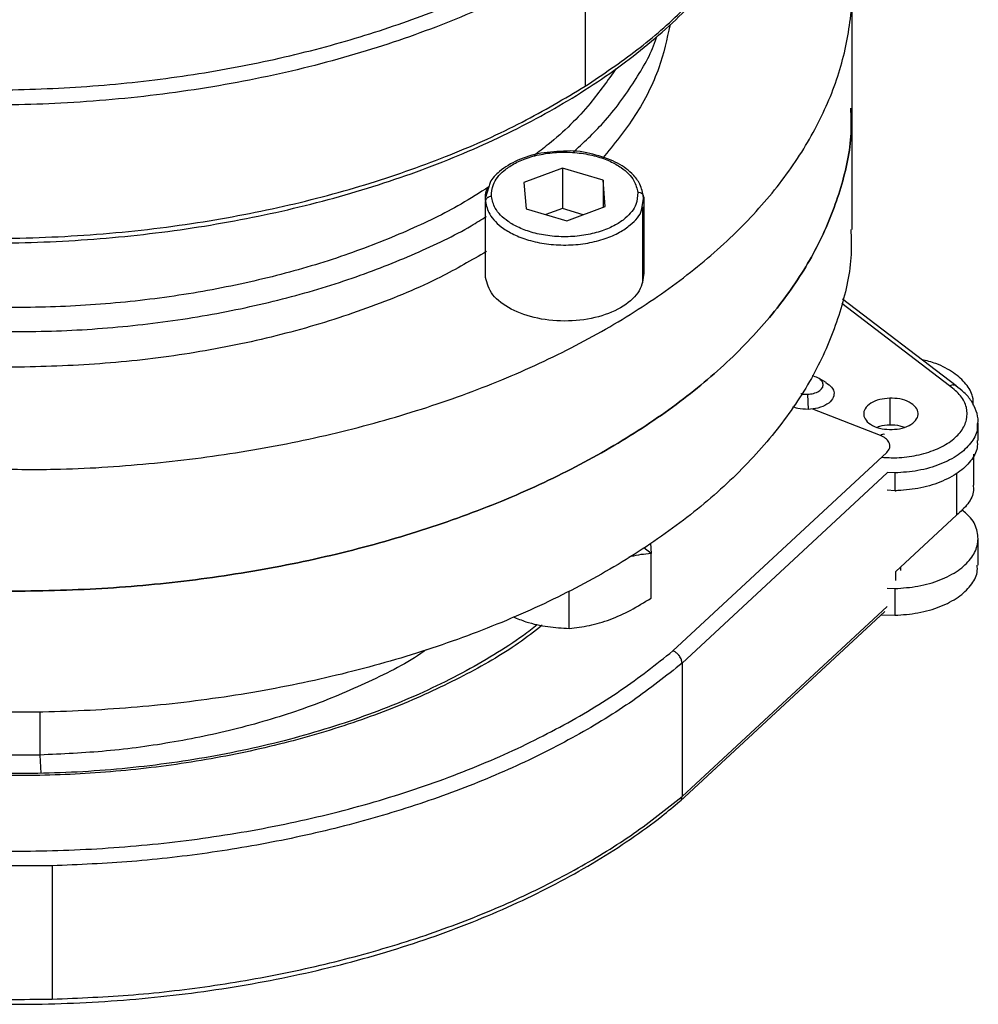
# Model space of a CAD drawing. Units: millimetres. Extents: x 15 to 415, y 5 to 293.
# Drawn here: x 330 to 350, y 121 to 141 of the extents above; entities that cross this region are included whole.
import ezdxf

# ---------------------------------------------------------------- set-up
doc = ezdxf.new("R2010")
doc.units = ezdxf.units.MM

msp = doc.modelspace()

# ---------------------------------------------------------------- linework, layer by layer
at = {"color": 7, "linetype": 'Continuous', "lineweight": 25}
for p, q in [((341.6143, 142.3766), (341.6143, 139.6821)), ((347.0051, 139.241), (347.0051, 141.6907)), ((347.0051, 136.7914), (347.0051, 139.241)), ((341.1553, 138.0289), (340.378, 137.7408)), ((341.9762, 137.7843), (341.1553, 138.0289)), ((341.1553, 138.0289), (341.1553, 137.2124)), ((339.6691, 137.6517), (339.6, 137.4333)), ((340.378, 137.7408), (340.4215, 137.2081)), ((342.0197, 137.2516), (341.9762, 137.7843)), ((341.9762, 137.7843), (341.9762, 137.2355)), ((339.6215, 137.5531), (339.6215, 137.5013)), ((342.7977, 137.3631), (342.7873, 137.4802)), ((339.6006, 135.8196), (339.6006, 137.3547)), ((341.2423, 136.9635), (342.0197, 137.2516)), ((342.7645, 137.244), (342.7857, 137.3725)), ((342.7971, 137.4417), (342.7971, 135.9066)), ((340.4215, 137.2081), (341.2423, 136.9635)), ((341.1553, 137.2124), (340.8219, 137.0888)), ((341.5757, 137.0871), (341.1553, 137.2124)), ((342.7762, 135.7082), (342.7762, 137.2433)), ((349.105, 133.6276), (346.8118, 135.3814)), ((346.478, 133.6964), (346.3224, 133.7863)), ((346.639, 133.4718), (346.639, 133.4719)), ((346.1038, 133.4613), (346.1137, 133.1547)), ((347.7624, 133.3813), (347.7624, 132.8424)), ((349.547, 132.5252), (349.547, 132.8851)), ((343.3853, 128.2755), (347.7019, 132.2802)), ((349.4637, 131.6224), (349.4637, 132.2485)), ((347.8658, 131.8695), (347.8658, 131.5102)), ((349.1148, 131.8628), (349.1148, 131.0152)), ((347.8658, 131.5102), (347.7101, 131.5193)), ((349.1148, 131.0152), (347.8887, 129.8778)), ((349.547, 130.0103), (349.547, 130.5492)), ((342.93, 130.4535), (342.9432, 130.24)), ((342.9432, 129.3418), (342.9432, 130.24)), ((347.9884, 129.8993), (347.9884, 129.9702)), ((347.7104, 129.5404), (347.8658, 129.5342)), ((347.8658, 129.5342), (347.8658, 128.9953)), ((341.2913, 128.7296), (341.2913, 129.4804)), ((343.533, 125.2382), (347.6623, 129.069)), ((347.5944, 129.0061), (347.8658, 128.9953)), ((343.5697, 128.0265), (343.5697, 125.3319)), ((330.8504, 123.9343), (330.8504, 121.2397))]:
    msp.add_line(p, q, dxfattribs=at)
at = {"color": 8, "linetype": 'Continuous', "lineweight": 25}
for p, q in [((342.7857, 137.3725), (342.7971, 137.4417)), ((348.9736, 133.6308), (346.7957, 135.2964)), ((347.5763, 132.6242), (346.2102, 133.1622)), ((347.8658, 131.8695), (347.7101, 131.8786)), ((347.712, 131.8695), (343.5697, 128.0265)), ((347.8887, 131.4945), (347.8887, 131.5204)), ((342.9432, 130.24), (342.7994, 130.3592)), ((347.8887, 129.698), (347.8887, 129.8778)), ((343.5697, 125.3319), (347.712, 129.1749)), ((330.6056, 127.0477), (330.6056, 126.1718)), ((330.6056, 126.1718), (330.6228, 125.8052))]:
    msp.add_line(p, q, dxfattribs=at)
at = {"color": 7, "linetype": 'Continuous', "lineweight": 25}
for points, knots in [([(322.0304, 140.6941), (322.5502, 140.5464), (323.6029, 140.2473), (325.2958, 139.9245), (327.0689, 139.7012), (328.8996, 139.5964), (330.7508, 139.6131), (332.5866, 139.7528), (334.3706, 140.0114), (336.0699, 140.3805), (337.6562, 140.8479), (339.1223, 141.4041), (340.4758, 142.0485), (341.7178, 142.7854), (342.8305, 143.6136), (343.7853, 144.5212), (344.5587, 145.4924), (345.133, 146.5085), (345.5002, 147.5492), (345.6544, 148.593), (345.6201, 149.6221), (345.4359, 150.291), (345.3449, 150.6213)], [0, 0, 0, 0, 0.048104, 0.0974379, 0.1477363, 0.1986988, 0.25, 0.3013012, 0.3522637, 0.4025621, 0.451896, 0.5, 0.548104, 0.5974379, 0.6477363, 0.6986988, 0.75, 0.8013012, 0.8522637, 0.9025621, 0.951896, 1, 1, 1, 1]), ([(329.5705, 131.9526), (330.0142, 131.9451), (331.0956, 131.9268), (332.8089, 132.0419), (334.6802, 132.2764), (336.4931, 132.636), (338.2242, 133.1103), (339.8513, 133.6948), (341.3536, 134.3816), (342.7119, 135.162), (343.9088, 136.0259), (344.929, 136.9624), (345.7594, 137.9595), (346.3893, 139.0043), (346.8109, 140.0835), (347.0181, 141.1832), (347.0104, 142.2897), (346.7803, 143.3873), (346.385, 144.401), (345.9709, 145.0249), (345.7851, 145.3048)], [0, 0, 0, 0, 0.03974, 0.0968511, 0.1539621, 0.2110731, 0.2681841, 0.3252952, 0.3824062, 0.4395172, 0.4966282, 0.5537393, 0.6108503, 0.6679613, 0.7250723, 0.7821834, 0.8392944, 0.8964054, 0.9535164, 1, 1, 1, 1]), ([(326.6688, 136.6701), (326.7852, 136.6567), (327.2332, 136.6052), (328.0238, 136.5527), (329.0357, 136.5131), (330.0504, 136.5126), (331.0631, 136.5481), (332.0701, 136.6204), (333.0674, 136.7288), (334.0512, 136.8732), (335.0177, 137.0528), (335.9633, 137.2672), (336.8842, 137.5154), (337.777, 137.7966), (338.6381, 138.1098), (339.4642, 138.4537), (340.2522, 138.8272), (340.9989, 139.2289), (341.7015, 139.6573), (342.3571, 140.1109), (342.963, 140.588), (343.517, 141.0867), (344.0164, 141.6052), (344.4599, 142.1413), (344.8431, 142.6933), (345.1507, 143.2186), (345.3014, 143.5643), (345.368, 143.7171)], [0, 0, 0, 0, 0.0145346, 0.0559306, 0.0973246, 0.1387176, 0.1801111, 0.2215058, 0.262903, 0.3043041, 0.3457103, 0.3871227, 0.4285427, 0.4699714, 0.5114096, 0.552858, 0.594317, 0.6357861, 0.6772639, 0.718748, 0.7602328, 0.8017098, 0.8431684, 0.8845947, 0.9259721, 0.9672824, 1, 1, 1, 1]), ([(341.6143, 142.3766), (341.1722, 142.1145), (340.2733, 141.5813), (338.7071, 140.8952), (336.9743, 140.3021), (335.089, 139.8317), (333.0949, 139.4986), (331.0761, 139.3181), (329.0839, 139.284), (327.1609, 139.3833), (325.3087, 139.6099), (323.5513, 139.9414), (322.4628, 140.2503), (321.9271, 140.4023)], [0, 0, 0, 0, 0.0883288, 0.1796228, 0.27334058, 0.36883839, 0.465392, 0.56222734, 0.65308619, 0.74285357, 0.83093364, 0.9167978, 1, 1, 1, 1]), ([(343.3269, 140.927), (343.2635, 140.6351), (343.1278, 140.0108), (342.6708, 139.098), (342.1944, 138.5079), (341.9631, 138.2214)], [0, 0, 0, 0, 0.3112138, 0.6656747, 1, 1, 1, 1]), ([(313.2274, 139.2408), (313.2209, 139.1337), (313.1922, 138.6588), (313.3596, 137.8171), (313.7327, 136.7336), (314.3316, 135.682), (315.1282, 134.6761), (316.1176, 133.7286), (317.2858, 132.8516), (318.6183, 132.0565), (320.0978, 131.3534), (321.7054, 130.7512), (323.4205, 130.2578), (325.2213, 129.8794), (327.0845, 129.6208), (328.9865, 129.4854), (330.9028, 129.4749), (332.8088, 129.5894), (334.6802, 129.8275), (336.4931, 130.1862), (338.2242, 130.6607), (339.8513, 131.2452), (341.3536, 131.932), (342.7119, 132.7123), (343.9088, 133.5763), (344.9292, 134.5128), (345.7589, 135.5098), (346.3914, 136.5546), (346.8032, 137.6338), (347.0028, 138.5352), (346.9841, 139.0721), (346.9782, 139.241)], [0, 0, 0, 0, 0.0104837, 0.0465204, 0.082557, 0.1185937, 0.1546303, 0.190667, 0.2267036, 0.2627403, 0.298777, 0.3348136, 0.3708503, 0.4068869, 0.4429236, 0.4789602, 0.5149969, 0.5510335, 0.5870702, 0.6231068, 0.6591435, 0.6951801, 0.7312168, 0.7672534, 0.8032901, 0.8393268, 0.8753634, 0.9114001, 0.9474367, 0.9834734, 1, 1, 1, 1]), ([(346.9782, 139.241), (346.9841, 139.0721), (347.0028, 138.5352), (346.8032, 137.6338), (346.3914, 136.5546), (345.7589, 135.5098), (344.9292, 134.5128), (343.9088, 133.5763), (342.7119, 132.7123), (341.3536, 131.932), (339.8513, 131.2452), (338.2242, 130.6607), (336.4931, 130.1862), (334.6802, 129.8275), (332.8088, 129.5894), (330.9028, 129.4749), (328.9865, 129.4854), (327.0845, 129.6208), (325.2213, 129.8794), (323.4205, 130.2578), (321.7054, 130.7512), (320.0978, 131.3534), (318.6183, 132.0565), (317.2858, 132.8516), (316.1176, 133.7286), (315.1282, 134.6761), (314.3316, 135.682), (313.7327, 136.7336), (313.3596, 137.8171), (313.1922, 138.6588), (313.2209, 139.1337), (313.2274, 139.2408)], [0, 0, 0, 0, 0.0165266, 0.0525633, 0.0885999, 0.1246366, 0.1606732, 0.1967099, 0.2327466, 0.2687832, 0.3048199, 0.3408565, 0.3768932, 0.4129298, 0.4489665, 0.4850031, 0.5210398, 0.5570764, 0.5931131, 0.6291497, 0.6651864, 0.701223, 0.7372597, 0.7732964, 0.809333, 0.8453697, 0.8814063, 0.917443, 0.9534796, 0.9895163, 1, 1, 1, 1]), ([(341.2424, 138.371), (341.0662, 138.3641), (340.7143, 138.3504), (340.2339, 138.2008), (339.903, 137.9914), (339.7074, 137.7969), (339.6768, 137.6808), (339.6691, 137.6517)], [0, 0, 0, 0, 0.2490984, 0.4976455, 0.7480531, 0.9369877, 1, 1, 1, 1]), ([(339.7205, 137.456), (339.7255, 137.537), (339.7369, 137.7204), (339.9189, 137.9473), (340.1721, 138.1211), (340.4405, 138.2391), (340.7665, 138.3223), (341.1284, 138.3585), (341.4946, 138.3421), (341.8327, 138.2769), (342.1192, 138.1741), (342.3995, 138.0149), (342.6177, 137.7988), (342.659, 137.6168), (342.6772, 137.5365)], [0, 0, 0, 0, 0.0903184, 0.2045632, 0.2714199, 0.3439362, 0.4207855, 0.5, 0.5792145, 0.6560638, 0.7285801, 0.7954368, 0.9096816, 1, 1, 1, 1]), ([(342.7873, 137.4802), (342.7669, 137.5657), (342.7297, 137.722), (342.5398, 137.9548), (342.2358, 138.1686), (341.7806, 138.3182), (341.4236, 138.3859), (341.2453, 138.3712), (341.2424, 138.371)], [0, 0, 0, 0, 0.1796077, 0.3282785, 0.5454979, 0.7690229, 0.9962745, 1, 1, 1, 1]), ([(339.7205, 137.456), (339.7054, 137.4543), (339.6822, 137.4516), (339.6543, 137.4386), (339.6351, 137.4255), (339.6196, 137.4093), (339.6047, 137.3861), (339.6022, 137.3671), (339.6006, 137.3547)], [0, 0, 0, 0, 0.2394568, 0.3683607, 0.5, 0.6316393, 0.7605432, 1, 1, 1, 1]), ([(342.6772, 137.5365), (342.6722, 137.4555), (342.6608, 137.272), (342.4787, 137.0451), (342.2256, 136.8713), (341.9572, 136.7534), (341.6312, 136.6701), (341.2693, 136.6339), (340.9031, 136.6503), (340.5649, 136.7155), (340.2785, 136.8183), (339.9982, 136.9776), (339.7799, 137.1936), (339.7387, 137.3756), (339.7205, 137.456)], [0, 0, 0, 0, 0.0903184, 0.2045632, 0.2714199, 0.3439362, 0.4207855, 0.5, 0.5792145, 0.6560638, 0.7285801, 0.7954368, 0.9096816, 1, 1, 1, 1]), ([(342.7971, 137.4417), (342.7955, 137.454), (342.793, 137.4729), (342.7781, 137.4953), (342.7626, 137.5106), (342.7434, 137.5227), (342.7155, 137.5342), (342.6923, 137.5356), (342.6772, 137.5365)], [0, 0, 0, 0, 0.2394568, 0.3683607, 0.5, 0.6316393, 0.7605432, 1, 1, 1, 1]), ([(346.9782, 136.7913), (346.9841, 136.6225), (347.0028, 136.0856), (346.8032, 135.1842), (346.3914, 134.105), (345.7589, 133.0602), (344.9292, 132.0632), (343.9088, 131.1267), (342.7119, 130.2627), (341.3536, 129.4823), (339.8513, 128.7955), (338.2242, 128.2111), (336.4931, 127.7365), (334.6802, 127.3779), (332.8088, 127.1398), (330.9028, 127.0253), (328.9865, 127.0358), (327.0845, 127.1712), (325.2213, 127.4297), (323.4205, 127.8082), (321.7054, 128.3016), (320.0978, 128.9038), (318.6183, 129.6069), (317.2858, 130.402), (316.1176, 131.2789), (315.1282, 132.2265), (314.3316, 133.2324), (313.7327, 134.2839), (313.3596, 135.3675), (313.1922, 136.2092), (313.2209, 136.6841), (313.2274, 136.7911)], [0, 0, 0, 0, 0.0165266, 0.0525633, 0.0885999, 0.1246366, 0.1606732, 0.1967099, 0.2327466, 0.2687832, 0.3048199, 0.3408565, 0.3768932, 0.4129298, 0.4489665, 0.4850031, 0.5210398, 0.5570764, 0.5931131, 0.6291497, 0.6651864, 0.701223, 0.7372597, 0.7732964, 0.809333, 0.8453697, 0.8814063, 0.917443, 0.9534796, 0.9895163, 1, 1, 1, 1]), ([(339.6215, 136.3449), (339.3177, 136.1676), (338.6057, 135.752), (337.3074, 135.2131), (335.7849, 134.723), (334.16, 134.3558), (332.4666, 134.1109), (330.7347, 134.0051), (329.3764, 133.9984), (328.6166, 134.0707), (328.4293, 134.0885)], [0, 0, 0, 0, 0.1052211, 0.2466414, 0.3880618, 0.5294821, 0.6709025, 0.8123228, 0.9537432, 1, 1, 1, 1]), ([(349.4482, 133.2389), (349.4494, 133.2968), (349.4523, 133.4442), (349.3158, 133.6723), (349.0639, 133.9013), (348.7517, 134.0737), (348.5058, 134.1363), (348.4071, 134.1614)], [0, 0, 0, 0, 0.1477605, 0.376049, 0.6043375, 0.8411276, 1, 1, 1, 1]), ([(346.1038, 133.4613), (346.145, 133.465), (346.2308, 133.4727), (346.3394, 133.5198), (346.408, 133.5859), (346.4266, 133.6604), (346.3964, 133.733), (346.3188, 133.7975), (346.2374, 133.8203), (346.1966, 133.8317)], [0, 0, 0, 0, 0.1364337, 0.2841084, 0.4317832, 0.5682168, 0.7046505, 0.8523253, 1, 1, 1, 1]), ([(346.4746, 133.6947), (346.5181, 133.6653), (346.6069, 133.6054), (346.6507, 133.486), (346.6209, 133.3626), (346.5063, 133.2522), (346.3254, 133.1738), (346.1823, 133.1609), (346.1137, 133.1547)], [0, 0, 0, 0, 0.1571095, 0.3203091, 0.4835086, 0.6601545, 0.8368005, 1, 1, 1, 1]), ([(345.9713, 133.475), (345.9746, 133.4738), (346.0132, 133.46), (346.0606, 133.4607), (346.1038, 133.4613)], [0, 0, 0, 0, 0.08722352, 1, 1, 1, 1]), ([(349.1003, 133.6301), (349.0988, 133.6314), (349.0863, 133.6421), (349.0578, 133.6483), (349.0158, 133.647), (348.9883, 133.6364), (348.9736, 133.6308)], [0, 0, 0, 0, 0.0508838, 0.4232115, 0.6924389, 1, 1, 1, 1]), ([(349.5411, 132.8618), (349.5433, 132.8773), (349.5558, 132.9641), (349.5151, 133.1234), (349.4201, 133.3229), (349.2803, 133.4946), (349.1553, 133.5861), (349.0984, 133.6277)], [0, 0, 0, 0, 0.053128, 0.29803435, 0.54133796, 0.79125485, 1, 1, 1, 1]), ([(347.7624, 133.3813), (347.6937, 133.3751), (347.5507, 133.3622), (347.3697, 133.2838), (347.2554, 133.1736), (347.2244, 133.0496), (347.2745, 132.9277), (347.4054, 132.8238), (347.5979, 132.755), (347.7423, 132.7496), (347.8117, 132.747)], [0, 0, 0, 0, 0.1200542, 0.25, 0.3799458, 0.5, 0.6200542, 0.75, 0.8799458, 1, 1, 1, 1]), ([(347.8117, 132.747), (347.8803, 132.7531), (348.0233, 132.766), (348.2044, 132.8445), (348.3186, 132.9547), (348.3496, 133.0787), (348.2995, 133.2006), (348.1687, 133.3045), (347.9762, 133.3733), (347.8318, 133.3787), (347.7624, 133.3813)], [0, 0, 0, 0, 0.1200542, 0.25, 0.3799458, 0.5, 0.6200542, 0.75, 0.8799458, 1, 1, 1, 1]), ([(346.1137, 133.1547), (346.0428, 133.1558), (345.9318, 133.1574), (345.8418, 133.1933), (345.8092, 133.2062)], [0, 0, 0, 0, 0.63818783, 1, 1, 1, 1]), ([(347.5156, 132.7956), (347.5307, 132.8025), (347.6002, 132.8341), (347.6912, 132.8388), (347.7624, 132.8424)], [0, 0, 0, 0, 0.2169831, 1, 1, 1, 1]), ([(347.7624, 132.8424), (347.8333, 132.8415), (347.9411, 132.8402), (348.0286, 132.8056), (348.0585, 132.7938)], [0, 0, 0, 0, 0.6579858, 1, 1, 1, 1]), ([(347.7019, 132.2802), (347.7278, 132.3122), (347.7815, 132.3788), (347.7623, 132.4844), (347.6886, 132.5704), (347.6128, 132.6067), (347.5763, 132.6242)], [0, 0, 0, 0, 0.2707884, 0.5622932, 0.7892098, 1, 1, 1, 1]), ([(349.5296, 132.5253), (349.5327, 132.4753), (349.5415, 132.3334), (349.4106, 132.107), (349.1588, 131.867), (348.7913, 131.6755), (348.3476, 131.5448), (348.0243, 131.5216), (347.8658, 131.5102)], [0, 0, 0, 0, 0.096637, 0.2744947, 0.4523523, 0.6372473, 0.8221424, 1, 1, 1, 1]), ([(349.4482, 131.6221), (349.4522, 131.5874), (349.4665, 131.4602), (349.3622, 131.2451), (349.1962, 131.0909), (349.1148, 131.0152)], [0, 0, 0, 0, 0.1606719, 0.5880073, 1, 1, 1, 1]), ([(347.8658, 129.5342), (348.0243, 129.5456), (348.3475, 129.5687), (348.7916, 129.6994), (349.1577, 129.8909), (349.4145, 130.1309), (349.5519, 130.4018), (349.5518, 130.6865), (349.4408, 130.9392), (349.284, 131.0716), (349.2207, 131.1249)], [0, 0, 0, 0, 0.1272181, 0.2594699, 0.3917216, 0.5189397, 0.6461578, 0.7784096, 0.9106613, 1, 1, 1, 1]), ([(314.751, 130.815), (314.9362, 130.4981), (315.3113, 129.8563), (316.1089, 128.9359), (317.0854, 128.0528), (318.248, 127.2297), (319.5741, 126.4838), (321.0404, 125.8311), (322.6163, 125.2834), (324.2681, 124.8484), (325.9609, 124.5288), (327.6779, 124.3211), (329.4238, 124.2217), (331.2047, 124.2332), (333.0065, 124.362), (334.7945, 124.6113), (336.5326, 124.9799), (338.1854, 125.4615), (339.7224, 126.0452), (341.1129, 126.7184), (342.3524, 127.4582), (343.0439, 128.0054), (343.3853, 128.2755)], [0, 0, 0, 0, 0.048104, 0.09743792, 0.14773628, 0.1986988, 0.25, 0.3013012, 0.35226372, 0.40256208, 0.451896, 0.5, 0.548104, 0.59743792, 0.64773628, 0.6986988, 0.75, 0.8013012, 0.85226372, 0.90256208, 0.951896, 1, 1, 1, 1]), ([(330.8504, 123.9343), (330.2166, 123.9303), (328.9279, 123.9221), (326.9808, 124.0792), (325.0303, 124.37), (323.1229, 124.8097), (321.3075, 125.3909), (319.6619, 126.0897), (318.2149, 126.881), (316.9805, 127.738), (315.9523, 128.6558), (315.12, 129.6088), (314.7316, 130.2721), (314.5405, 130.5986)], [0, 0, 0, 0, 0.0883288, 0.1796228, 0.27334058, 0.36883839, 0.465392, 0.56222734, 0.65308619, 0.74285357, 0.83093364, 0.9167978, 1, 1, 1, 1]), ([(342.9432, 130.24), (342.8086, 130.2289), (342.6612, 130.2168), (342.5088, 130.1717), (342.4955, 130.1678)], [0, 0, 0, 0, 0.91302688, 1, 1, 1, 1]), ([(347.8658, 128.9953), (348.0243, 129.0066), (348.3476, 129.0298), (348.7913, 129.1605), (349.1588, 129.352), (349.4106, 129.592), (349.5415, 129.8184), (349.5327, 129.9604), (349.5296, 130.0103)], [0, 0, 0, 0, 0.1778576, 0.3627527, 0.5476477, 0.7255053, 0.903363, 1, 1, 1, 1]), ([(341.2913, 128.7296), (341.4265, 128.7457), (341.6968, 128.7779), (342.1163, 128.9004), (342.5363, 129.0888), (342.8076, 129.2575), (342.9432, 129.3418)], [0, 0, 0, 0, 0.2497125, 0.499049, 0.7496528, 1, 1, 1, 1]), ([(340.1589, 128.9627), (340.245, 128.9285), (340.4782, 128.8356), (340.8619, 128.7571), (341.1482, 128.7387), (341.2913, 128.7296)], [0, 0, 0, 0, 0.226404, 0.6134001, 1, 1, 1, 1]), ([(340.6474, 128.7988), (340.5553, 128.7278), (340.2825, 128.5176), (339.7753, 128.1918), (339.1326, 127.8225), (338.4441, 127.4803), (337.7163, 127.1655), (336.9518, 126.8801), (336.1545, 126.6254), (335.3281, 126.4027), (334.4765, 126.2132), (333.6039, 126.0577), (332.7146, 125.9372), (331.8126, 125.8522), (330.9025, 125.8031), (329.9886, 125.7903), (329.0753, 125.8137), (328.1671, 125.8732), (327.2683, 125.9686), (326.3832, 126.0993), (325.5162, 126.2648), (324.6714, 126.4641), (323.8529, 126.6963), (323.0648, 126.9601), (322.3103, 127.2541), (321.595, 127.5777), (320.9753, 127.8944), (320.6155, 128.1137), (320.4633, 128.2065)], [0, 0, 0, 0, 0.0202102, 0.0597896, 0.0993648, 0.1389414, 0.1785245, 0.2181172, 0.2577206, 0.2973348, 0.3369589, 0.376592, 0.4162326, 0.4558791, 0.4955297, 0.5351827, 0.5748364, 0.6144886, 0.6541372, 0.6937805, 0.7334166, 0.7730438, 0.8126604, 0.8522651, 0.8918566, 0.9314343, 0.9709984, 1, 1, 1, 1]), ([(338.4035, 128.3001), (338.387, 128.288), (338.0523, 128.0434), (337.2539, 127.6424), (336.0306, 127.1212), (334.705, 126.7167), (333.3402, 126.4242), (331.9699, 126.2348), (331.0539, 126.1925), (330.6056, 126.1718)], [0, 0, 0, 0, 0.0090518, 0.1829695, 0.3552527, 0.5243574, 0.6889078, 0.8477533, 1, 1, 1, 1]), ([(330.6056, 126.1718), (330.1558, 126.1692), (329.2369, 126.164), (327.8428, 126.282), (326.4377, 126.5025), (325.0569, 126.8382), (323.7492, 127.2891), (322.6657, 127.7705), (322.0925, 128.1345), (321.8649, 128.279)], [0, 0, 0, 0, 0.1377187, 0.2814065, 0.4302548, 0.5832228, 0.7390661, 0.8963879, 1, 1, 1, 1]), ([(343.5697, 128.0265), (343.5672, 128.0501), (343.5634, 128.0863), (343.5404, 128.1367), (343.5244, 128.1622), (343.5126, 128.178), (343.5026, 128.1908), (343.4797, 128.2159), (343.4394, 128.2504), (343.4048, 128.2665), (343.3853, 128.2755)], [0, 0, 0, 0, 0.2396014, 0.3683039, 0.4995419, 0.5040854, 0.5405262, 0.6417259, 0.7990446, 1, 1, 1, 1]), ([(314.5405, 127.904), (314.7446, 127.5576), (315.1597, 126.8533), (316.0636, 125.8453), (317.1872, 124.8801), (318.5398, 123.9878), (320.0928, 123.1926), (321.7815, 122.529), (323.5553, 122.0043), (325.3658, 121.6172), (327.207, 121.3625), (329.0407, 121.2262), (330.2535, 121.2353), (330.8504, 121.2397)], [0, 0, 0, 0, 0.0883288, 0.1796228, 0.2733406, 0.3688384, 0.465392, 0.5622273, 0.6530862, 0.7428536, 0.8309336, 0.9167978, 1, 1, 1, 1]), ([(343.5697, 128.0265), (343.2466, 127.7696), (342.5944, 127.251), (341.4395, 126.5458), (340.1566, 125.9004), (338.7497, 125.3329), (337.2527, 124.8555), (335.6913, 124.474), (334.0932, 124.1932), (332.4759, 124.0035), (331.3889, 123.9572), (330.8504, 123.9343)], [0, 0, 0, 0, 0.109231, 0.2205234, 0.3333302, 0.4470564, 0.5610772, 0.6727367, 0.7834775, 0.8927376, 1, 1, 1, 1]), ([(314.5627, 127.8398), (314.5917, 127.7806), (314.7142, 127.531), (314.9912, 127.103), (315.3933, 126.5585), (315.8573, 126.0307), (316.3759, 125.5206), (316.9485, 125.0307), (317.5724, 124.5627), (318.2452, 124.1186), (318.9641, 123.7001), (319.7262, 123.3088), (320.5286, 122.9461), (321.368, 122.6133), (322.2412, 122.3118), (323.1448, 122.0427), (324.0753, 121.8068), (325.0291, 121.6052), (326.0026, 121.4385), (326.9919, 121.3073), (327.9932, 121.2122), (329.0028, 121.1535), (330.0167, 121.1314), (331.0309, 121.1459), (332.0416, 121.1971), (333.045, 121.2848), (334.037, 121.4085), (335.014, 121.5679), (335.9721, 121.7624), (336.9076, 121.9912), (337.817, 122.2535), (338.6968, 122.5484), (339.5434, 122.8748), (340.3538, 123.2314), (341.1245, 123.6171), (341.8533, 124.0301), (342.5346, 124.4701), (343.0943, 124.8724), (343.4047, 125.1367), (343.5233, 125.2376)], [0, 0, 0, 0, 0.0086038, 0.0362554, 0.0639668, 0.0917294, 0.1195323, 0.1473642, 0.1752151, 0.2030768, 0.2309431, 0.2588088, 0.2866712, 0.3145288, 0.3423811, 0.3702278, 0.3980692, 0.4259058, 0.4537382, 0.481567, 0.5093932, 0.5372174, 0.5650406, 0.5928636, 0.620687, 0.6485117, 0.6763385, 0.7041682, 0.7320016, 0.7598397, 0.7876831, 0.8155326, 0.8433888, 0.871252, 0.8991222, 0.9269989, 0.9548809, 0.982766, 1, 1, 1, 1]), ([(330.8504, 121.2397), (331.3987, 121.2632), (332.5059, 121.3107), (334.1523, 121.5067), (335.7779, 121.7971), (337.3541, 122.1893), (338.8448, 122.6732), (340.2282, 123.2391), (341.4825, 123.876), (342.6127, 124.5702), (343.2527, 125.0796), (343.5697, 125.3319)], [0, 0, 0, 0, 0.109231, 0.2205234, 0.3333302, 0.4470564, 0.5610772, 0.6727367, 0.7834775, 0.8927376, 1, 1, 1, 1]), ([(343.5263, 125.234), (343.5309, 125.2374), (343.5436, 125.247), (343.5631, 125.2773), (343.5671, 125.3104), (343.5697, 125.3319)], [0, 0, 0, 0, 0.16577183, 0.4572706, 1, 1, 1, 1])]:
    msp.add_open_spline(points, degree=3, knots=knots, dxfattribs=at)
at = {"color": 8, "linetype": 'Continuous', "lineweight": 25}
for points, knots in [([(341.6143, 139.6821), (341.9721, 139.9231), (342.6946, 140.4096), (343.6162, 141.2215), (344.402, 142.0922), (345.0024, 142.9468), (345.257, 143.5205), (345.3695, 143.774)], [0, 0, 0, 0, 0.2033687, 0.4105755, 0.6206016, 0.8323396, 1, 1, 1, 1]), ([(341.362, 138.3392), (341.5761, 138.5379), (342.0712, 138.9974), (342.6096, 139.763), (342.9554, 140.3523), (343.053, 140.66), (343.062, 140.6885)], [0, 0, 0, 0, 0.2738799, 0.6332779, 0.966139, 1, 1, 1, 1]), ([(342.2388, 140.0387), (342.0716, 139.8025), (341.6933, 139.2679), (341.1129, 138.6845), (340.6757, 138.3578), (340.5798, 138.2861)], [0, 0, 0, 0, 0.3820202, 0.86436, 1, 1, 1, 1]), ([(326.4724, 136.7976), (326.814, 136.756), (327.826, 136.6329), (329.5583, 136.5869), (331.6283, 136.6558), (333.6348, 136.8804), (335.5301, 137.2358), (337.2825, 137.7038), (338.8938, 138.2776), (340.3545, 138.9319), (341.1988, 139.4347), (341.6143, 139.6821)], [0, 0, 0, 0, 0.0627852, 0.1859543, 0.3104851, 0.4353792, 0.5525651, 0.6683433, 0.7819453, 0.8926893, 1, 1, 1, 1]), ([(339.6678, 137.6476), (339.4843, 137.5305), (338.9756, 137.2061), (338.0043, 136.739), (336.7614, 136.2494), (335.3832, 135.8388), (333.8978, 135.5187), (332.332, 135.3041), (330.7182, 135.1989), (329.1006, 135.2238), (328.0133, 135.2847), (327.4889, 135.3662), (327.4827, 135.3672)], [0, 0, 0, 0, 0.0612194, 0.1696564, 0.2820093, 0.3977043, 0.5160391, 0.6362016, 0.7572991, 0.8783967, 0.9985592, 1, 1, 1, 1]), ([(339.6529, 137.6272), (339.6497, 137.6231), (339.5843, 137.5395), (339.5927, 137.4448), (339.6006, 137.3547)], [0, 0, 0, 0, 0.0492998, 1, 1, 1, 1]), ([(339.6006, 137.3547), (339.6203, 137.2678), (339.6649, 137.0711), (339.9008, 136.8375), (340.2039, 136.6654), (340.5136, 136.5542), (340.8791, 136.4837), (341.275, 136.466), (341.6663, 136.5051), (342.0184, 136.5952), (342.3097, 136.7226), (342.5788, 136.9109), (342.7455, 137.0922), (342.7619, 137.2231), (342.7645, 137.244)], [0, 0, 0, 0, 0.0969787, 0.2196482, 0.2914351, 0.3692989, 0.4518153, 0.5368713, 0.6219272, 0.7044436, 0.7823074, 0.8540943, 0.9767638, 1, 1, 1, 1]), ([(327.2841, 134.9056), (327.3367, 134.8973), (327.9186, 134.8052), (329.0772, 134.7362), (330.7323, 134.7122), (332.3827, 134.8195), (333.9843, 135.039), (335.5034, 135.3665), (336.9138, 135.7861), (338.1824, 136.2883), (339.0833, 136.7142), (339.5197, 136.9893), (339.6215, 137.0535)], [0, 0, 0, 0, 0.0121499, 0.1344818, 0.2577656, 0.3810494, 0.5033813, 0.6238524, 0.7416362, 0.8560175, 0.9664122, 1, 1, 1, 1]), ([(347.6041, 132.1877), (347.7043, 132.1816), (347.9416, 132.167), (348.3185, 132.2193), (348.6968, 132.3322), (349.0063, 132.5031), (349.2214, 132.7123), (349.3334, 132.9474), (349.3296, 133.1935), (349.2149, 133.4329), (349.053, 133.5657), (348.9736, 133.6308)], [0, 0, 0, 0, 0.0822613, 0.194811, 0.311696, 0.428581, 0.5411307, 0.6536803, 0.7705653, 0.8874503, 1, 1, 1, 1]), ([(349.5294, 132.8663), (349.5318, 132.8224), (349.5395, 132.6866), (349.4101, 132.4663), (349.1589, 132.2262), (348.7912, 132.0347), (348.3476, 131.9041), (348.0243, 131.8809), (347.8658, 131.8695)], [0, 0, 0, 0, 0.08581241, 0.26580123, 0.44579006, 0.63290062, 0.82001118, 1, 1, 1, 1]), ([(347.6557, 132.6492), (347.6554, 132.6494), (347.6463, 132.6592), (347.6173, 132.6519), (347.5896, 132.6332), (347.5763, 132.6242)], [0, 0, 0, 0, 0.01576463, 0.52705039, 1, 1, 1, 1]), ([(340.7477, 128.7925), (340.5907, 128.6705), (340.1159, 128.3017), (339.1589, 127.7551), (337.8918, 127.1614), (336.4798, 126.658), (334.9611, 126.2553), (333.3669, 125.965), (331.7354, 125.7922), (330.1045, 125.7368), (328.5098, 125.7937), (326.9649, 125.9551), (325.4628, 126.2185), (323.9979, 126.5874), (322.594, 127.0682), (321.3631, 127.6016), (320.676, 128.0123), (320.3734, 128.1931)], [0, 0, 0, 0, 0.0340109, 0.1028311, 0.1732165, 0.2446854, 0.3167087, 0.3887321, 0.460201, 0.5305864, 0.5994066, 0.6662448, 0.733083, 0.8019032, 0.8722886, 0.9437575, 1, 1, 1, 1])]:
    msp.add_open_spline(points, degree=3, knots=knots, dxfattribs=at)
at = {"color": 7, "linetype": 'Continuous', "lineweight": 25}
msp.add_open_spline([(342.7971, 135.9066), (342.7829, 135.7852), (342.7546, 135.5424), (342.4101, 135.2252), (341.8986, 135.0056), (341.2762, 134.9165), (340.642, 134.9714), (340.0969, 135.1623), (339.7023, 135.4593), (339.6345, 135.6995), (339.6006, 135.8196)], degree=3, dxfattribs=at)

doc.saveas('drawing.dxf')
